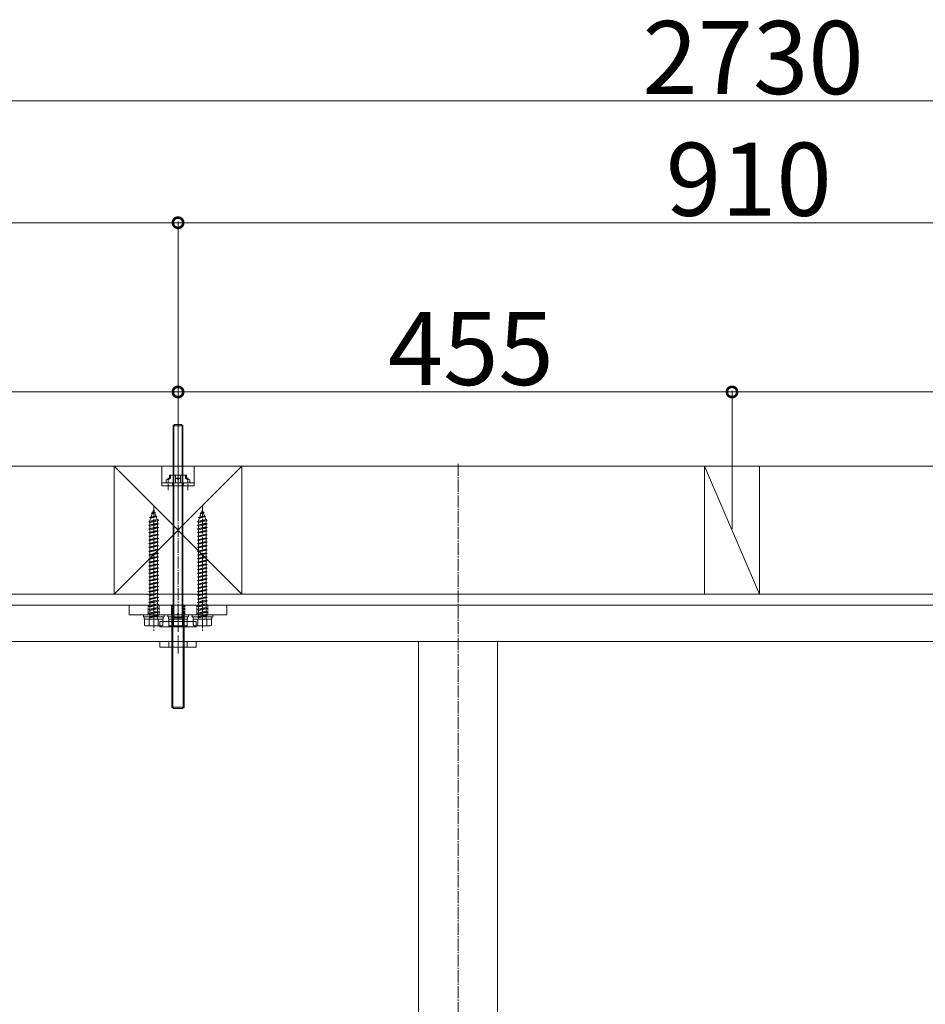
# Model space of a CAD drawing. Extents: x 0 to 11088, y 0 to 17942.
# Drawn here: x 8058 to 8802, y 9879 to 10687 of the extents above; entities that cross this region are included whole.
import ezdxf

# ---------------------------------------------------------------- set-up
doc = ezdxf.new("R2010")
doc.units = 0
doc.linetypes.add('YCENTER_1', pattern=[13, 10, -1, 1, -1])
doc.linetypes.add('YHIDDEN_1', pattern=[4, 3, -1])
for name, color, linetype, lineweight in [('YKK_12', 2, 'YCENTER_1', 13), ('YKK_13', 4, 'CONTINUOUS', 13), ('YKK_D', 6, 'CONTINUOUS', 13), ('YSS_K', 3, 'CONTINUOUS', 13)]:
    doc.layers.add(name, color=color, linetype=linetype, lineweight=lineweight)
doc.styles.get("Standard").update_dxf_attribs({"font": 'txt', "bigfont": 'BIGFONT'})

msp = doc.modelspace()

# ---------------------------------------------------------------- linework, layer by layer
at = {"layer": 'YKK_12'}
msp.add_line((8418.14, 10322.63), (8418.14, 9214.1), dxfattribs=at)
at = {"layer": 'YKK_13', "linetype": 'YCENTER_1'}
for p, q in [((8188.14, 10184.49), (8188.14, 10359.99)), ((8168.14, 10288.47), (8168.14, 10184.84)), ((8208.14, 10288.47), (8208.14, 10184.84))]:
    msp.add_line(p, q, dxfattribs=at)
at = {"layer": 'YKK_13'}
for p, q in [((8185.34, 10354.99), (8184.14, 10353.79)), ((8184.14, 10353.79), (8184.14, 10194.99)), ((8192.14, 10353.79), (8184.14, 10353.79)), ((8184.79, 10354.43), (8184.79, 10196.11)), ((8190.94, 10354.99), (8185.34, 10354.99)), ((8190.94, 10354.99), (8192.14, 10353.79)), ((8191.49, 10354.43), (8191.49, 10196.11)), ((8192.14, 10194.99), (8192.14, 10353.79)), ((8164.71, 10278.46), (8170.69, 10279.27)), ((8164.71, 10278.46), (8166.05, 10278.91)), ((8165.71, 10277.94), (8170.22, 10278.94)), ((8166.05, 10278.91), (8166.94, 10281.51)), ((8166.05, 10278.91), (8169.94, 10279.77)), ((8166.25, 10281.97), (8167.28, 10282.48)), ((8166.25, 10281.97), (8169.52, 10282.41)), ((8166.94, 10281.51), (8166.25, 10281.97)), ((8166.94, 10281.51), (8169.17, 10282)), ((8167.28, 10282.48), (8168.14, 10284.99)), ((8167.28, 10282.48), (8168.88, 10282.84)), ((8168.88, 10282.84), (8168.14, 10284.99)), ((8169.52, 10282.41), (8168.88, 10282.84)), ((8169.17, 10282), (8169.52, 10282.41)), ((8169.94, 10279.77), (8169.17, 10282)), ((8170.69, 10279.27), (8169.94, 10279.77)), ((8170.22, 10278.94), (8170.69, 10279.27)), ((8170.99, 10276.71), (8170.22, 10278.94)), ((8204.71, 10278.46), (8210.69, 10279.27)), ((8204.71, 10278.46), (8206.05, 10278.91)), ((8205.71, 10277.94), (8210.22, 10278.94)), ((8206.05, 10278.91), (8206.94, 10281.51)), ((8206.05, 10278.91), (8209.94, 10279.77)), ((8206.25, 10281.97), (8207.28, 10282.48)), ((8206.25, 10281.97), (8209.52, 10282.41)), ((8206.94, 10281.51), (8206.25, 10281.97)), ((8206.94, 10281.51), (8209.17, 10282)), ((8207.28, 10282.48), (8208.14, 10284.99)), ((8207.28, 10282.48), (8208.88, 10282.84)), ((8208.88, 10282.84), (8208.14, 10284.99)), ((8209.52, 10282.41), (8208.88, 10282.84)), ((8209.17, 10282), (8209.52, 10282.41)), ((8209.94, 10279.77), (8209.17, 10282)), ((8210.69, 10279.27), (8209.94, 10279.77)), ((8210.22, 10278.94), (8210.69, 10279.27)), ((8210.99, 10276.71), (8210.22, 10278.94)), ((8164.14, 10275.09), (8172.14, 10276.16)), ((8164.14, 10275.09), (8165.04, 10275.39)), ((8165.04, 10274.49), (8164.14, 10275.09)), ((8164.14, 10272.09), (8172.14, 10273.16)), ((8164.14, 10272.09), (8165.04, 10272.39)), ((8165.04, 10271.49), (8164.14, 10272.09)), ((8164.71, 10278.46), (8165.71, 10277.94)), ((8165.04, 10275.98), (8165.71, 10277.94)), ((8165.04, 10275.39), (8171.24, 10276.76)), ((8165.04, 10275.98), (8165.04, 10275.39)), ((8165.04, 10274.49), (8171.24, 10275.86)), ((8165.04, 10274.49), (8165.04, 10272.39)), ((8165.04, 10272.39), (8171.24, 10273.76)), ((8165.04, 10271.49), (8171.24, 10272.86)), ((8165.04, 10271.49), (8165.04, 10269.39)), ((8165.04, 10269.39), (8171.24, 10270.76)), ((8172.14, 10276.16), (8171.24, 10276.76)), ((8171.24, 10275.86), (8172.14, 10276.16)), ((8171.24, 10275.86), (8171.24, 10273.76)), ((8172.14, 10273.16), (8171.24, 10273.76)), ((8171.24, 10272.86), (8172.14, 10273.16)), ((8171.24, 10272.86), (8171.24, 10270.76)), ((8172.14, 10270.16), (8171.24, 10270.76)), ((8204.14, 10275.09), (8212.14, 10276.16)), ((8204.14, 10275.09), (8205.04, 10275.39)), ((8205.04, 10274.49), (8204.14, 10275.09)), ((8204.14, 10272.09), (8212.14, 10273.16)), ((8204.14, 10272.09), (8205.04, 10272.39)), ((8205.04, 10271.49), (8204.14, 10272.09)), ((8204.71, 10278.46), (8205.71, 10277.94)), ((8205.04, 10275.98), (8205.71, 10277.94)), ((8205.04, 10275.39), (8211.24, 10276.76)), ((8205.04, 10275.98), (8205.04, 10275.39)), ((8205.04, 10274.49), (8211.24, 10275.86)), ((8205.04, 10274.49), (8205.04, 10272.39)), ((8205.04, 10272.39), (8211.24, 10273.76)), ((8205.04, 10271.49), (8211.24, 10272.86)), ((8205.04, 10271.49), (8205.04, 10269.39)), ((8205.04, 10269.39), (8211.24, 10270.76)), ((8212.14, 10276.16), (8211.24, 10276.76)), ((8211.24, 10275.86), (8212.14, 10276.16)), ((8211.24, 10275.86), (8211.24, 10273.76)), ((8212.14, 10273.16), (8211.24, 10273.76)), ((8211.24, 10272.86), (8212.14, 10273.16)), ((8211.24, 10272.86), (8211.24, 10270.76)), ((8212.14, 10270.16), (8211.24, 10270.76)), ((8164.14, 10269.09), (8172.14, 10270.16)), ((8164.14, 10269.09), (8165.04, 10269.39)), ((8165.04, 10268.49), (8164.14, 10269.09)), ((8164.14, 10266.09), (8172.14, 10267.16)), ((8164.14, 10266.09), (8165.04, 10266.39)), ((8165.04, 10265.49), (8164.14, 10266.09)), ((8164.14, 10263.09), (8172.14, 10264.16)), ((8164.14, 10263.09), (8165.04, 10263.39)), ((8165.04, 10262.49), (8164.14, 10263.09)), ((8165.04, 10268.49), (8171.24, 10269.86)), ((8165.04, 10268.49), (8165.04, 10266.39)), ((8165.04, 10266.39), (8171.24, 10267.76)), ((8165.04, 10265.49), (8171.24, 10266.86)), ((8165.04, 10265.49), (8165.04, 10263.39)), ((8165.04, 10263.39), (8171.24, 10264.76)), ((8165.04, 10262.49), (8171.24, 10263.86)), ((8171.24, 10269.86), (8172.14, 10270.16)), ((8171.24, 10269.86), (8171.24, 10267.76)), ((8172.14, 10267.16), (8171.24, 10267.76)), ((8171.24, 10266.86), (8172.14, 10267.16)), ((8171.24, 10266.86), (8171.24, 10264.76)), ((8172.14, 10264.16), (8171.24, 10264.76)), ((8171.24, 10263.86), (8172.14, 10264.16)), ((8171.24, 10263.86), (8171.24, 10261.76)), ((8204.14, 10269.09), (8212.14, 10270.16)), ((8204.14, 10269.09), (8205.04, 10269.39)), ((8205.04, 10268.49), (8204.14, 10269.09)), ((8204.14, 10266.09), (8212.14, 10267.16)), ((8204.14, 10266.09), (8205.04, 10266.39)), ((8205.04, 10265.49), (8204.14, 10266.09)), ((8204.14, 10263.09), (8212.14, 10264.16)), ((8204.14, 10263.09), (8205.04, 10263.39)), ((8205.04, 10262.49), (8204.14, 10263.09)), ((8205.04, 10268.49), (8211.24, 10269.86)), ((8205.04, 10268.49), (8205.04, 10266.39)), ((8205.04, 10266.39), (8211.24, 10267.76)), ((8205.04, 10265.49), (8211.24, 10266.86)), ((8205.04, 10265.49), (8205.04, 10263.39)), ((8205.04, 10263.39), (8211.24, 10264.76)), ((8205.04, 10262.49), (8211.24, 10263.86)), ((8211.24, 10269.86), (8212.14, 10270.16)), ((8211.24, 10269.86), (8211.24, 10267.76)), ((8212.14, 10267.16), (8211.24, 10267.76)), ((8211.24, 10266.86), (8212.14, 10267.16)), ((8211.24, 10266.86), (8211.24, 10264.76)), ((8212.14, 10264.16), (8211.24, 10264.76)), ((8211.24, 10263.86), (8212.14, 10264.16)), ((8211.24, 10263.86), (8211.24, 10261.76)), ((8164.14, 10260.09), (8172.14, 10261.16)), ((8164.14, 10260.09), (8165.04, 10260.39)), ((8165.04, 10259.49), (8164.14, 10260.09)), ((8164.14, 10257.09), (8172.14, 10258.16)), ((8164.14, 10257.09), (8165.04, 10257.39)), ((8165.04, 10256.49), (8164.14, 10257.09)), ((8164.14, 10254.09), (8172.14, 10255.16)), ((8165.04, 10262.49), (8165.04, 10260.39)), ((8165.04, 10260.39), (8171.24, 10261.76)), ((8165.04, 10259.49), (8171.24, 10260.86)), ((8165.04, 10259.49), (8165.04, 10257.39)), ((8165.04, 10257.39), (8171.24, 10258.76)), ((8165.04, 10256.49), (8171.24, 10257.86)), ((8165.04, 10256.49), (8165.04, 10254.39)), ((8165.04, 10254.39), (8171.24, 10255.76)), ((8165.04, 10253.49), (8171.24, 10254.86)), ((8172.14, 10261.16), (8171.24, 10261.76)), ((8171.24, 10260.86), (8172.14, 10261.16)), ((8171.24, 10260.86), (8171.24, 10258.76)), ((8172.14, 10258.16), (8171.24, 10258.76)), ((8171.24, 10257.86), (8172.14, 10258.16)), ((8171.24, 10257.86), (8171.24, 10255.76)), ((8172.14, 10255.16), (8171.24, 10255.76)), ((8171.24, 10254.86), (8172.14, 10255.16)), ((8171.24, 10254.86), (8171.24, 10252.46)), ((8204.14, 10260.09), (8212.14, 10261.16)), ((8204.14, 10260.09), (8205.04, 10260.39)), ((8205.04, 10259.49), (8204.14, 10260.09)), ((8204.14, 10257.09), (8212.14, 10258.16)), ((8204.14, 10257.09), (8205.04, 10257.39)), ((8205.04, 10256.49), (8204.14, 10257.09)), ((8204.14, 10254.09), (8212.14, 10255.16)), ((8205.04, 10262.49), (8205.04, 10260.39)), ((8205.04, 10260.39), (8211.24, 10261.76)), ((8205.04, 10259.49), (8211.24, 10260.86)), ((8205.04, 10259.49), (8205.04, 10257.39)), ((8205.04, 10257.39), (8211.24, 10258.76)), ((8205.04, 10256.49), (8211.24, 10257.86)), ((8205.04, 10256.49), (8205.04, 10254.39)), ((8205.04, 10254.39), (8211.24, 10255.76)), ((8205.04, 10253.49), (8211.24, 10254.86)), ((8212.14, 10261.16), (8211.24, 10261.76)), ((8211.24, 10260.86), (8212.14, 10261.16)), ((8211.24, 10260.86), (8211.24, 10258.76)), ((8212.14, 10258.16), (8211.24, 10258.76)), ((8211.24, 10257.86), (8212.14, 10258.16)), ((8211.24, 10257.86), (8211.24, 10255.76)), ((8212.14, 10255.16), (8211.24, 10255.76)), ((8211.24, 10254.86), (8212.14, 10255.16)), ((8211.24, 10254.86), (8211.24, 10252.46)), ((8164.14, 10254.09), (8165.04, 10254.39)), ((8165.04, 10253.49), (8164.14, 10254.09)), ((8164.14, 10250.79), (8172.14, 10251.86)), ((8164.14, 10250.79), (8165.04, 10251.09)), ((8165.04, 10250.19), (8164.14, 10250.79)), ((8164.14, 10247.79), (8172.14, 10248.86)), ((8164.14, 10247.79), (8165.04, 10248.09)), ((8165.04, 10247.19), (8164.14, 10247.79)), ((8165.04, 10253.49), (8165.04, 10251.09)), ((8165.04, 10251.09), (8171.24, 10252.46)), ((8165.04, 10250.19), (8171.24, 10251.56)), ((8165.04, 10250.19), (8165.04, 10248.09)), ((8165.04, 10248.09), (8171.24, 10249.46)), ((8165.04, 10247.19), (8171.24, 10248.56)), ((8165.04, 10247.19), (8165.04, 10245.11)), ((8165.04, 10245.11), (8171.24, 10246.48)), ((8172.14, 10251.86), (8171.24, 10252.46)), ((8171.24, 10251.56), (8172.14, 10251.86)), ((8171.24, 10251.56), (8171.24, 10249.46)), ((8172.14, 10248.86), (8171.24, 10249.46)), ((8171.24, 10248.56), (8172.14, 10248.86)), ((8171.24, 10248.56), (8171.24, 10246.48)), ((8172.14, 10245.88), (8171.24, 10246.48)), ((8204.14, 10254.09), (8205.04, 10254.39)), ((8205.04, 10253.49), (8204.14, 10254.09)), ((8204.14, 10250.79), (8212.14, 10251.86)), ((8204.14, 10250.79), (8205.04, 10251.09)), ((8205.04, 10250.19), (8204.14, 10250.79)), ((8204.14, 10247.79), (8212.14, 10248.86)), ((8204.14, 10247.79), (8205.04, 10248.09)), ((8205.04, 10247.19), (8204.14, 10247.79)), ((8205.04, 10253.49), (8205.04, 10251.09)), ((8205.04, 10251.09), (8211.24, 10252.46)), ((8205.04, 10250.19), (8211.24, 10251.56)), ((8205.04, 10250.19), (8205.04, 10248.09)), ((8205.04, 10248.09), (8211.24, 10249.46)), ((8205.04, 10247.19), (8211.24, 10248.56)), ((8205.04, 10247.19), (8205.04, 10245.11)), ((8205.04, 10245.11), (8211.24, 10246.48)), ((8212.14, 10251.86), (8211.24, 10252.46)), ((8211.24, 10251.56), (8212.14, 10251.86)), ((8211.24, 10251.56), (8211.24, 10249.46)), ((8212.14, 10248.86), (8211.24, 10249.46)), ((8211.24, 10248.56), (8212.14, 10248.86)), ((8211.24, 10248.56), (8211.24, 10246.48)), ((8212.14, 10245.88), (8211.24, 10246.48)), ((8164.14, 10244.81), (8172.14, 10245.88)), ((8164.14, 10244.81), (8165.04, 10245.11)), ((8164.14, 10244.79), (8164.14, 10244.81)), ((8165.04, 10244.19), (8164.14, 10244.79)), ((8164.14, 10241.79), (8172.14, 10242.86)), ((8164.14, 10241.79), (8165.04, 10242.09)), ((8165.04, 10241.19), (8164.14, 10241.79)), ((8164.14, 10238.79), (8172.14, 10239.86)), ((8164.14, 10238.79), (8165.04, 10239.09)), ((8165.04, 10238.19), (8164.14, 10238.79)), ((8165.04, 10244.19), (8171.24, 10245.56)), ((8165.04, 10244.19), (8165.04, 10242.09)), ((8165.04, 10242.09), (8171.24, 10243.46)), ((8165.04, 10241.19), (8171.24, 10242.56)), ((8165.04, 10241.19), (8165.04, 10239.09)), ((8165.04, 10239.09), (8171.24, 10240.46)), ((8165.04, 10238.19), (8171.24, 10239.56)), ((8171.24, 10245.56), (8172.14, 10245.86)), ((8171.24, 10245.56), (8171.24, 10243.46)), ((8172.14, 10242.86), (8171.24, 10243.46)), ((8171.24, 10242.56), (8172.14, 10242.86)), ((8171.24, 10242.56), (8171.24, 10240.46)), ((8172.14, 10239.86), (8171.24, 10240.46)), ((8171.24, 10239.56), (8172.14, 10239.86)), ((8171.24, 10239.56), (8171.24, 10237.46)), ((8172.14, 10245.86), (8172.14, 10245.88)), ((8204.14, 10244.81), (8212.14, 10245.88)), ((8204.14, 10244.81), (8205.04, 10245.11)), ((8204.14, 10244.79), (8204.14, 10244.81)), ((8205.04, 10244.19), (8204.14, 10244.79)), ((8204.14, 10241.79), (8212.14, 10242.86)), ((8204.14, 10241.79), (8205.04, 10242.09)), ((8205.04, 10241.19), (8204.14, 10241.79)), ((8204.14, 10238.79), (8212.14, 10239.86)), ((8204.14, 10238.79), (8205.04, 10239.09)), ((8205.04, 10238.19), (8204.14, 10238.79)), ((8205.04, 10244.19), (8211.24, 10245.56)), ((8205.04, 10244.19), (8205.04, 10242.09)), ((8205.04, 10242.09), (8211.24, 10243.46)), ((8205.04, 10241.19), (8211.24, 10242.56)), ((8205.04, 10241.19), (8205.04, 10239.09)), ((8205.04, 10239.09), (8211.24, 10240.46)), ((8205.04, 10238.19), (8211.24, 10239.56)), ((8211.24, 10245.56), (8212.14, 10245.86)), ((8211.24, 10245.56), (8211.24, 10243.46)), ((8212.14, 10242.86), (8211.24, 10243.46)), ((8211.24, 10242.56), (8212.14, 10242.86)), ((8211.24, 10242.56), (8211.24, 10240.46)), ((8212.14, 10239.86), (8211.24, 10240.46)), ((8211.24, 10239.56), (8212.14, 10239.86)), ((8211.24, 10239.56), (8211.24, 10237.46)), ((8212.14, 10245.86), (8212.14, 10245.88)), ((8164.14, 10235.79), (8172.14, 10236.86)), ((8164.14, 10235.79), (8165.04, 10236.09)), ((8165.04, 10235.19), (8164.14, 10235.79)), ((8164.14, 10232.79), (8172.14, 10233.86)), ((8164.14, 10232.79), (8165.04, 10233.09)), ((8165.04, 10232.19), (8164.14, 10232.79)), ((8164.14, 10229.79), (8172.14, 10230.86)), ((8165.04, 10238.19), (8165.04, 10236.09)), ((8165.04, 10236.09), (8171.24, 10237.46)), ((8165.04, 10235.19), (8171.24, 10236.56)), ((8165.04, 10235.19), (8165.04, 10233.09)), ((8165.04, 10233.09), (8171.24, 10234.46)), ((8165.04, 10232.19), (8171.24, 10233.56)), ((8165.04, 10232.19), (8165.04, 10230.09)), ((8165.04, 10230.09), (8171.24, 10231.46)), ((8165.04, 10229.19), (8171.24, 10230.56)), ((8172.14, 10236.86), (8171.24, 10237.46)), ((8171.24, 10236.56), (8172.14, 10236.86)), ((8171.24, 10236.56), (8171.24, 10234.46)), ((8172.14, 10233.86), (8171.24, 10234.46)), ((8171.24, 10233.56), (8172.14, 10233.86)), ((8171.24, 10233.56), (8171.24, 10231.46)), ((8172.14, 10230.86), (8171.24, 10231.46)), ((8171.24, 10230.56), (8172.14, 10230.86)), ((8171.24, 10230.56), (8171.24, 10228.46)), ((8204.14, 10235.79), (8212.14, 10236.86)), ((8204.14, 10235.79), (8205.04, 10236.09)), ((8205.04, 10235.19), (8204.14, 10235.79)), ((8204.14, 10232.79), (8212.14, 10233.86)), ((8204.14, 10232.79), (8205.04, 10233.09)), ((8205.04, 10232.19), (8204.14, 10232.79)), ((8204.14, 10229.79), (8212.14, 10230.86)), ((8205.04, 10238.19), (8205.04, 10236.09)), ((8205.04, 10236.09), (8211.24, 10237.46)), ((8205.04, 10235.19), (8211.24, 10236.56)), ((8205.04, 10235.19), (8205.04, 10233.09)), ((8205.04, 10233.09), (8211.24, 10234.46)), ((8205.04, 10232.19), (8211.24, 10233.56)), ((8205.04, 10232.19), (8205.04, 10230.09)), ((8205.04, 10230.09), (8211.24, 10231.46)), ((8205.04, 10229.19), (8211.24, 10230.56)), ((8212.14, 10236.86), (8211.24, 10237.46)), ((8211.24, 10236.56), (8212.14, 10236.86)), ((8211.24, 10236.56), (8211.24, 10234.46)), ((8212.14, 10233.86), (8211.24, 10234.46)), ((8211.24, 10233.56), (8212.14, 10233.86)), ((8211.24, 10233.56), (8211.24, 10231.46)), ((8212.14, 10230.86), (8211.24, 10231.46)), ((8211.24, 10230.56), (8212.14, 10230.86)), ((8211.24, 10230.56), (8211.24, 10228.46)), ((8164.14, 10229.79), (8165.04, 10230.09)), ((8165.04, 10229.19), (8164.14, 10229.79)), ((8164.14, 10226.79), (8172.14, 10227.86)), ((8164.14, 10226.79), (8165.04, 10227.09)), ((8165.04, 10226.19), (8164.14, 10226.79)), ((8164.14, 10223.79), (8172.14, 10224.86)), ((8164.14, 10223.79), (8165.04, 10224.09)), ((8165.04, 10223.19), (8164.14, 10223.79)), ((8165.04, 10229.19), (8165.04, 10227.09)), ((8165.04, 10227.09), (8171.24, 10228.46)), ((8165.04, 10226.19), (8171.24, 10227.56)), ((8165.04, 10226.19), (8165.04, 10224.09)), ((8165.04, 10224.09), (8171.24, 10225.46)), ((8165.04, 10223.19), (8171.24, 10224.56)), ((8165.04, 10223.19), (8165.04, 10221.09)), ((8165.04, 10221.09), (8171.24, 10222.46)), ((8172.14, 10227.86), (8171.24, 10228.46)), ((8171.24, 10227.56), (8172.14, 10227.86)), ((8171.24, 10227.56), (8171.24, 10225.46)), ((8172.14, 10224.86), (8171.24, 10225.46)), ((8171.24, 10224.56), (8172.14, 10224.86)), ((8171.24, 10224.56), (8171.24, 10222.46)), ((8172.14, 10221.86), (8171.24, 10222.46)), ((8204.14, 10229.79), (8205.04, 10230.09)), ((8205.04, 10229.19), (8204.14, 10229.79)), ((8204.14, 10226.79), (8212.14, 10227.86)), ((8204.14, 10226.79), (8205.04, 10227.09)), ((8205.04, 10226.19), (8204.14, 10226.79)), ((8204.14, 10223.79), (8212.14, 10224.86)), ((8204.14, 10223.79), (8205.04, 10224.09)), ((8205.04, 10223.19), (8204.14, 10223.79)), ((8205.04, 10229.19), (8205.04, 10227.09)), ((8205.04, 10227.09), (8211.24, 10228.46)), ((8205.04, 10226.19), (8211.24, 10227.56)), ((8205.04, 10226.19), (8205.04, 10224.09)), ((8205.04, 10224.09), (8211.24, 10225.46)), ((8205.04, 10223.19), (8211.24, 10224.56)), ((8205.04, 10223.19), (8205.04, 10221.09)), ((8205.04, 10221.09), (8211.24, 10222.46)), ((8212.14, 10227.86), (8211.24, 10228.46)), ((8211.24, 10227.56), (8212.14, 10227.86)), ((8211.24, 10227.56), (8211.24, 10225.46)), ((8212.14, 10224.86), (8211.24, 10225.46)), ((8211.24, 10224.56), (8212.14, 10224.86)), ((8211.24, 10224.56), (8211.24, 10222.46)), ((8212.14, 10221.86), (8211.24, 10222.46)), ((8164.14, 10220.79), (8172.14, 10221.86)), ((8164.14, 10220.79), (8165.04, 10221.09)), ((8165.04, 10220.19), (8164.14, 10220.79)), ((8164.14, 10217.79), (8172.14, 10218.86)), ((8164.14, 10217.79), (8165.04, 10218.09)), ((8165.04, 10217.19), (8164.14, 10217.79)), ((8164.14, 10214.79), (8172.14, 10215.86)), ((8164.14, 10214.79), (8165.04, 10215.09)), ((8165.04, 10214.19), (8164.14, 10214.79)), ((8165.04, 10220.19), (8171.24, 10221.56)), ((8165.04, 10220.19), (8165.04, 10218.09)), ((8165.04, 10218.09), (8171.24, 10219.46)), ((8165.04, 10217.19), (8171.24, 10218.56)), ((8165.04, 10217.19), (8165.04, 10215.09)), ((8165.04, 10215.09), (8171.24, 10216.46)), ((8165.04, 10214.19), (8171.24, 10215.56)), ((8165.04, 10214.19), (8165.04, 10212.09)), ((8171.24, 10221.56), (8172.14, 10221.86)), ((8171.24, 10221.56), (8171.24, 10219.46)), ((8172.14, 10218.86), (8171.24, 10219.46)), ((8171.24, 10218.56), (8172.14, 10218.86)), ((8171.24, 10218.56), (8171.24, 10216.46)), ((8172.14, 10215.86), (8171.24, 10216.46)), ((8171.24, 10215.56), (8172.14, 10215.86)), ((8171.24, 10215.56), (8171.24, 10213.46)), ((8204.14, 10220.79), (8212.14, 10221.86)), ((8204.14, 10220.79), (8205.04, 10221.09)), ((8205.04, 10220.19), (8204.14, 10220.79)), ((8204.14, 10217.79), (8212.14, 10218.86)), ((8204.14, 10217.79), (8205.04, 10218.09)), ((8205.04, 10217.19), (8204.14, 10217.79)), ((8204.14, 10214.79), (8212.14, 10215.86)), ((8204.14, 10214.79), (8205.04, 10215.09)), ((8205.04, 10214.19), (8204.14, 10214.79)), ((8205.04, 10220.19), (8211.24, 10221.56)), ((8205.04, 10220.19), (8205.04, 10218.09)), ((8205.04, 10218.09), (8211.24, 10219.46)), ((8205.04, 10217.19), (8211.24, 10218.56)), ((8205.04, 10217.19), (8205.04, 10215.09)), ((8205.04, 10215.09), (8211.24, 10216.46)), ((8205.04, 10214.19), (8211.24, 10215.56)), ((8205.04, 10214.19), (8205.04, 10212.09)), ((8211.24, 10221.56), (8212.14, 10221.86)), ((8211.24, 10221.56), (8211.24, 10219.46)), ((8212.14, 10218.86), (8211.24, 10219.46)), ((8211.24, 10218.56), (8212.14, 10218.86)), ((8211.24, 10218.56), (8211.24, 10216.46)), ((8212.14, 10215.86), (8211.24, 10216.46)), ((8211.24, 10215.56), (8212.14, 10215.86)), ((8211.24, 10215.56), (8211.24, 10213.46)), ((8164.14, 10211.79), (8172.14, 10212.86)), ((8164.14, 10211.79), (8165.04, 10212.09)), ((8165.04, 10211.19), (8164.14, 10211.79)), ((8164.14, 10208.79), (8172.14, 10209.86)), ((8164.14, 10208.79), (8165.04, 10209.09)), ((8165.04, 10208.19), (8164.14, 10208.79)), ((8164.14, 10205.79), (8172.14, 10206.86)), ((8164.14, 10205.79), (8165.04, 10206.09)), ((8165.04, 10212.09), (8171.24, 10213.46)), ((8165.04, 10211.19), (8171.24, 10212.56)), ((8165.04, 10211.19), (8165.04, 10209.09)), ((8165.04, 10209.09), (8171.24, 10210.46)), ((8165.04, 10208.19), (8171.24, 10209.56)), ((8165.04, 10208.19), (8165.04, 10206.09)), ((8165.04, 10206.09), (8171.24, 10207.46)), ((8165.04, 10205.19), (8171.24, 10206.56)), ((8172.14, 10212.86), (8171.24, 10213.46)), ((8171.24, 10212.56), (8172.14, 10212.86)), ((8171.24, 10212.56), (8171.24, 10210.46)), ((8172.14, 10209.86), (8171.24, 10210.46)), ((8171.24, 10209.56), (8172.14, 10209.86)), ((8171.24, 10209.56), (8171.24, 10207.46)), ((8172.14, 10206.86), (8171.24, 10207.46)), ((8171.24, 10206.56), (8172.14, 10206.86)), ((8171.24, 10206.56), (8171.24, 10204.46)), ((8204.14, 10211.79), (8212.14, 10212.86)), ((8204.14, 10211.79), (8205.04, 10212.09)), ((8205.04, 10211.19), (8204.14, 10211.79)), ((8204.14, 10208.79), (8212.14, 10209.86)), ((8204.14, 10208.79), (8205.04, 10209.09)), ((8205.04, 10208.19), (8204.14, 10208.79)), ((8204.14, 10205.79), (8212.14, 10206.86)), ((8204.14, 10205.79), (8205.04, 10206.09)), ((8205.04, 10212.09), (8211.24, 10213.46)), ((8205.04, 10211.19), (8211.24, 10212.56)), ((8205.04, 10211.19), (8205.04, 10209.09)), ((8205.04, 10209.09), (8211.24, 10210.46)), ((8205.04, 10208.19), (8211.24, 10209.56)), ((8205.04, 10208.19), (8205.04, 10206.09)), ((8205.04, 10206.09), (8211.24, 10207.46)), ((8205.04, 10205.19), (8211.24, 10206.56)), ((8212.14, 10212.86), (8211.24, 10213.46)), ((8211.24, 10212.56), (8212.14, 10212.86)), ((8211.24, 10212.56), (8211.24, 10210.46)), ((8212.14, 10209.86), (8211.24, 10210.46)), ((8211.24, 10209.56), (8212.14, 10209.86)), ((8211.24, 10209.56), (8211.24, 10207.46)), ((8212.14, 10206.86), (8211.24, 10207.46)), ((8211.24, 10206.56), (8212.14, 10206.86)), ((8211.24, 10206.56), (8211.24, 10204.46)), ((8165.04, 10205.19), (8164.14, 10205.79)), ((8164.14, 10202.79), (8172.14, 10203.86)), ((8164.14, 10202.79), (8165.04, 10203.09)), ((8165.04, 10202.19), (8164.14, 10202.79)), ((8164.14, 10199.79), (8172.14, 10200.86)), ((8164.14, 10199.79), (8165.04, 10200.09)), ((8165.04, 10199.19), (8164.14, 10199.79)), ((8165.04, 10205.19), (8165.04, 10203.09)), ((8165.04, 10203.09), (8171.24, 10204.46)), ((8165.04, 10202.19), (8171.24, 10203.56)), ((8165.04, 10202.19), (8165.04, 10200.09)), ((8165.04, 10200.09), (8171.24, 10201.46)), ((8165.04, 10199.19), (8171.24, 10200.56)), ((8165.04, 10199.19), (8165.04, 10197.09)), ((8165.04, 10197.09), (8171.24, 10198.46)), ((8172.14, 10203.86), (8171.24, 10204.46)), ((8171.24, 10203.56), (8172.14, 10203.86)), ((8171.24, 10203.56), (8171.24, 10201.46)), ((8172.14, 10200.86), (8171.24, 10201.46)), ((8171.24, 10200.56), (8172.14, 10200.86)), ((8171.24, 10200.56), (8171.24, 10198.46)), ((8172.14, 10197.86), (8171.24, 10198.46)), ((8205.04, 10205.19), (8204.14, 10205.79)), ((8204.14, 10202.79), (8212.14, 10203.86)), ((8204.14, 10202.79), (8205.04, 10203.09)), ((8205.04, 10202.19), (8204.14, 10202.79)), ((8204.14, 10199.79), (8212.14, 10200.86)), ((8204.14, 10199.79), (8205.04, 10200.09)), ((8205.04, 10199.19), (8204.14, 10199.79)), ((8205.04, 10205.19), (8205.04, 10203.09)), ((8205.04, 10203.09), (8211.24, 10204.46)), ((8205.04, 10202.19), (8211.24, 10203.56)), ((8205.04, 10202.19), (8205.04, 10200.09)), ((8205.04, 10200.09), (8211.24, 10201.46)), ((8205.04, 10199.19), (8211.24, 10200.56)), ((8205.04, 10199.19), (8205.04, 10197.09)), ((8205.04, 10197.09), (8211.24, 10198.46)), ((8212.14, 10203.86), (8211.24, 10204.46)), ((8211.24, 10203.56), (8212.14, 10203.86)), ((8211.24, 10203.56), (8211.24, 10201.46)), ((8212.14, 10200.86), (8211.24, 10201.46)), ((8211.24, 10200.56), (8212.14, 10200.86)), ((8211.24, 10200.56), (8211.24, 10198.46)), ((8212.14, 10197.86), (8211.24, 10198.46)), ((8160.64, 10189.92), (8160.64, 10194.99)), ((8160.64, 10194.99), (8175.64, 10194.99)), ((8161.39, 10189.49), (8160.64, 10189.92)), ((8164.14, 10196.79), (8172.14, 10197.86)), ((8164.14, 10196.79), (8165.04, 10197.09)), ((8165.04, 10196.19), (8164.14, 10196.79)), ((8164.38, 10189.92), (8164.38, 10194.99)), ((8165.04, 10196.19), (8171.24, 10197.56)), ((8165.04, 10196.19), (8165.04, 10194.99)), ((8171.24, 10197.56), (8172.14, 10197.86)), ((8171.24, 10197.56), (8171.24, 10194.99)), ((8171.9, 10194.99), (8171.9, 10189.92)), ((8174.89, 10189.49), (8175.64, 10189.92)), ((8175.64, 10189.92), (8175.64, 10194.99)), ((8180.64, 10194.99), (8180.64, 10190.07)), ((8180.64, 10194.99), (8195.65, 10194.99)), ((8181.64, 10189.49), (8180.64, 10190.07)), ((8192.14, 10196.11), (8184.14, 10196.11)), ((8184.79, 10196.11), (8184.14, 10194.99)), ((8184.14, 10194.99), (8192.14, 10194.99)), ((8184.39, 10194.99), (8184.39, 10190.07)), ((8191.49, 10196.11), (8192.14, 10194.99)), ((8191.89, 10194.99), (8191.89, 10190.07)), ((8194.64, 10189.49), (8195.65, 10190.07)), ((8195.65, 10194.99), (8195.65, 10190.07)), ((8200.64, 10189.92), (8200.64, 10194.99)), ((8200.64, 10194.99), (8215.64, 10194.99)), ((8201.39, 10189.49), (8200.64, 10189.92)), ((8204.14, 10196.79), (8212.14, 10197.86)), ((8204.14, 10196.79), (8205.04, 10197.09)), ((8205.04, 10196.19), (8204.14, 10196.79)), ((8204.38, 10189.92), (8204.38, 10194.99)), ((8205.04, 10196.19), (8211.24, 10197.56)), ((8205.04, 10196.19), (8205.04, 10194.99)), ((8211.24, 10197.56), (8212.14, 10197.86)), ((8211.24, 10197.56), (8211.24, 10194.99)), ((8211.9, 10194.99), (8211.9, 10189.92)), ((8214.89, 10189.49), (8215.64, 10189.92)), ((8215.64, 10189.92), (8215.64, 10194.99)), ((8161.39, 10189.49), (8174.89, 10189.49)), ((8181.64, 10189.49), (8194.64, 10189.49)), ((8201.39, 10189.49), (8214.89, 10189.49)), ((7208.14, 10176.59), (10078.14, 10176.59)), ((8385.64, 10176.59), (8450.64, 10176.59)), ((8385.64, 9331.59), (8385.64, 10176.59)), ((8450.64, 10176.59), (8450.64, 9331.59))]:
    msp.add_line(p, q, dxfattribs=at)
at = {"layer": 'YKK_13', "linetype": 'YCENTER_1', "ltscale": 0.5}
for p, q in [((8180.14, 10301.07), (8180.14, 10311.17)), ((8188.14, 10316.92), (8188.14, 10301.66)), ((8196.14, 10301.07), (8196.14, 10311.17)), ((8188.14, 10166.66), (8188.14, 10181.67))]:
    msp.add_line(p, q, dxfattribs=at)
at = {"layer": 'YKK_13', "linetype": 'Continuous', "ltscale": 0.5}
for p, q in [((8181.14, 10313.39), (8181.14, 10310.89)), ((8188.14, 10313.39), (8181.14, 10313.39)), ((8181.94, 10310.42), (8181.94, 10313.39)), ((8186.14, 10306.89), (8186.14, 10313.39)), ((8188.14, 10313.39), (8195.14, 10313.39)), ((8190.14, 10306.89), (8190.14, 10313.39)), ((8194.34, 10310.42), (8194.34, 10313.39)), ((8195.14, 10313.39), (8195.14, 10310.89)), ((8201.47, 10306.89), (8174.81, 10306.89)), ((8174.81, 10306.89), (8174.81, 10304.59)), ((8174.81, 10304.59), (8201.47, 10304.59)), ((8181.14, 10310.89), (8178.44, 10309.33)), ((8181.94, 10310.42), (8178.44, 10309.33)), ((8178.44, 10306.89), (8178.44, 10309.33)), ((8178.44, 10306.89), (8197.84, 10306.89)), ((8181.94, 10310.42), (8180.04, 10309.33)), ((8194.68, 10304.59), (8181.6, 10304.59)), ((8190.14, 10310.89), (8186.14, 10310.89)), ((8186.14, 10310.89), (8188.14, 10309.73)), ((8190.14, 10310.89), (8188.14, 10309.73)), ((8194.34, 10310.42), (8197.84, 10309.33)), ((8194.34, 10310.42), (8196.24, 10309.33)), ((8195.14, 10310.89), (8197.84, 10309.33)), ((8197.84, 10306.89), (8197.84, 10309.33)), ((8201.47, 10304.59), (8201.47, 10306.89)), ((8228.14, 10206.59), (8148.14, 10206.59)), ((8148.14, 10206.59), (8148.14, 10198.59)), ((8228.14, 10206.59), (8228.14, 10198.59)), ((8228.14, 10198.59), (8148.14, 10198.59)), ((8183.14, 10198.59), (8183.14, 10122.79)), ((8183.82, 10122.11), (8183.82, 10198.59)), ((8187.64, 10198.59), (8187.64, 10199.09)), ((8188.64, 10198.59), (8188.64, 10199.09)), ((8192.47, 10122.11), (8192.47, 10198.59)), ((8193.14, 10122.79), (8193.14, 10198.59)), ((8203, 10193.09), (8173.29, 10193.09)), ((8173.29, 10193.09), (8173.29, 10188.59)), ((8180.64, 10193.09), (8180.64, 10188.59)), ((8195.65, 10193.09), (8195.65, 10188.59)), ((8203, 10193.09), (8203, 10188.59)), ((8203, 10188.59), (8173.29, 10188.59)), ((8203, 10176.59), (8173.29, 10176.59)), ((8173.29, 10176.59), (8173.29, 10172.09)), ((8180.64, 10176.59), (8180.64, 10172.09)), ((8195.65, 10176.59), (8195.65, 10172.09)), ((8203, 10176.59), (8203, 10172.09)), ((8203, 10172.09), (8173.29, 10172.09)), ((8184.34, 10121.59), (8183.14, 10122.79)), ((8193.14, 10122.79), (8183.14, 10122.79)), ((8184.34, 10121.59), (8191.94, 10121.59)), ((8193.14, 10122.79), (8191.94, 10121.59))]:
    msp.add_line(p, q, dxfattribs=at)
at = {"layer": 'YKK_13', "linetype": 'YHIDDEN_1', "ltscale": 0.5}
for p, q in [((8183.64, 10306.89), (8183.64, 10304.59)), ((8192.64, 10306.89), (8192.64, 10304.59)), ((8163.64, 10198.59), (8163.64, 10206.59)), ((8172.64, 10198.59), (8172.64, 10206.59)), ((8182.64, 10198.59), (8182.64, 10206.59)), ((8183.14, 10206.59), (8183.14, 10198.59)), ((8183.82, 10198.59), (8183.82, 10206.59)), ((8192.47, 10198.59), (8192.47, 10206.59)), ((8193.14, 10198.59), (8193.14, 10206.59)), ((8193.64, 10198.59), (8193.64, 10206.59)), ((8203.64, 10198.59), (8203.64, 10206.59)), ((8212.64, 10198.59), (8212.64, 10206.59)), ((8183.14, 10193.09), (8183.14, 10188.59)), ((8193.14, 10193.09), (8193.14, 10188.59)), ((8183.14, 10176.59), (8183.14, 10172.09)), ((8193.14, 10176.59), (8193.14, 10172.09))]:
    msp.add_line(p, q, dxfattribs=at)
at = {"layer": 'YKK_13', "linetype": 'Continuous'}
for p, q in [((8176.64, 10198.59), (8159.64, 10198.59)), ((8159.64, 10198.59), (8159.64, 10196.99)), ((8176.64, 10196.99), (8176.64, 10198.59)), ((8179.64, 10196.99), (8179.64, 10198.59)), ((8179.64, 10198.59), (8196.64, 10198.59)), ((8196.64, 10198.59), (8196.64, 10196.99)), ((8199.64, 10196.99), (8199.64, 10198.59)), ((8199.64, 10198.59), (8216.64, 10198.59)), ((8216.64, 10198.59), (8216.64, 10196.99)), ((8159.64, 10196.99), (8176.64, 10196.99)), ((8160.44, 10196.99), (8160.44, 10194.99)), ((8160.44, 10194.99), (8175.84, 10194.99)), ((8175.84, 10194.99), (8175.84, 10196.99)), ((8196.64, 10196.99), (8179.64, 10196.99)), ((8180.44, 10194.99), (8180.44, 10196.99)), ((8195.84, 10194.99), (8180.44, 10194.99)), ((8195.84, 10196.99), (8195.84, 10194.99)), ((8216.64, 10196.99), (8199.64, 10196.99)), ((8200.44, 10194.99), (8200.44, 10196.99)), ((8215.84, 10194.99), (8200.44, 10194.99)), ((8215.84, 10196.99), (8215.84, 10194.99))]:
    msp.add_line(p, q, dxfattribs=at)
at = {"layer": 'YKK_13', "linetype": 'Continuous', "ltscale": 0.5}
for start, end in [(90, 180), (0, 90)]:
    msp.add_arc((8188.14, 10199.09), 0.5, start, end, dxfattribs=at)
at = {"layer": 'YKK_13'}
for centre, radius, start, end in [((8162.51, 10193.74), 4.26, 243.93616, 296.06384), ((8168.14, 10206.01), 16.53, 256.85543, 283.14457), ((8173.77, 10193.74), 4.26, 243.93616, 296.06384), ((8182.51, 10192.81), 3.32, 235.61575, 304.38425), ((8188.14, 10201.91), 12.42, 252.41205, 287.58795), ((8193.77, 10192.81), 3.32, 235.61575, 304.38425), ((8202.51, 10193.74), 4.26, 243.93616, 296.06384), ((8208.14, 10206.01), 16.53, 256.85543, 283.14457), ((8213.77, 10193.74), 4.26, 243.93616, 296.06384)]:
    msp.add_arc(centre, radius, start, end, dxfattribs=at)
at = {"layer": 'YKK_D'}
for p, q in [((7278.14, 10620.59), (10008.14, 10620.59)), ((8188.14, 10282.59), (8188.14, 10521.59)), ((8188.14, 10282.59), (8188.14, 10521.59)), ((7278.14, 10520.59), (8188.14, 10520.59)), ((8188.14, 10520.59), (9098.14, 10520.59)), ((7733.14, 10381.59), (8188.14, 10381.59)), ((8188.14, 10282.59), (8188.14, 10382.59)), ((8188.14, 10282.59), (8188.14, 10382.59)), ((8643.14, 10381.59), (8188.14, 10381.59)), ((8643.14, 10269.09), (8643.14, 10382.59)), ((8643.14, 10282.59), (8643.14, 10382.59)), ((9098.14, 10381.59), (8643.14, 10381.59))]:
    msp.add_line(p, q, dxfattribs=at)
at = {"layer": 'YKK_D', "linetype": 'ByBlock', "const_width": 8.5}
for points in [[(8189.2, 10520.59, 1), (8187.08, 10520.59, 1)], [(8187.08, 10520.59, 1), (8189.2, 10520.59, 1)], [(8189.2, 10381.59, 1), (8187.08, 10381.59, 1)], [(8187.08, 10381.59, 1), (8189.2, 10381.59, 1)], [(8642.08, 10381.59, 1), (8644.2, 10381.59, 1)], [(8644.2, 10381.59, 1), (8642.08, 10381.59, 1)]]:
    msp.add_lwpolyline(points, format="xyb", close=True, dxfattribs=at)
at = {"layer": 'YSS_K'}
for p, q in [((7016.14, 10320.59), (10270.14, 10320.59)), ((8135.64, 10320.59), (8240.64, 10320.59)), ((8135.64, 10215.59), (8135.64, 10320.59)), ((8135.64, 10320.59), (8240.64, 10215.59)), ((8135.64, 10215.59), (8240.64, 10320.59)), ((8174.81, 10304.59), (8174.81, 10320.59)), ((8201.47, 10304.59), (8201.47, 10320.59)), ((8240.64, 10320.59), (8240.64, 10215.59)), ((8620.64, 10320.59), (8665.64, 10320.59)), ((8620.64, 10215.59), (8620.64, 10320.59)), ((8620.64, 10320.59), (8665.64, 10215.59)), ((8665.64, 10320.59), (8665.64, 10215.59)), ((8174.81, 10304.59), (8201.47, 10304.59)), ((7016.14, 10215.59), (10270.14, 10215.59)), ((8240.64, 10215.59), (8135.64, 10215.59)), ((8665.64, 10215.59), (8620.64, 10215.59)), ((7016.14, 10206.59), (10270.14, 10206.59)), ((7016.14, 10176.59), (10270.14, 10176.59))]:
    msp.add_line(p, q, dxfattribs=at)

# ---------------------------------------------------------------- texts
at = {"layer": 'YKK_D'}
for s, p in [('2730', (8569.54, 10626.3)), ('910', (8588.74, 10526.3)), ('455', (8360.49, 10387.3))]:
    msp.add_text(s, height=60, dxfattribs=at).set_placement(p)

doc.saveas('drawing.dxf')
